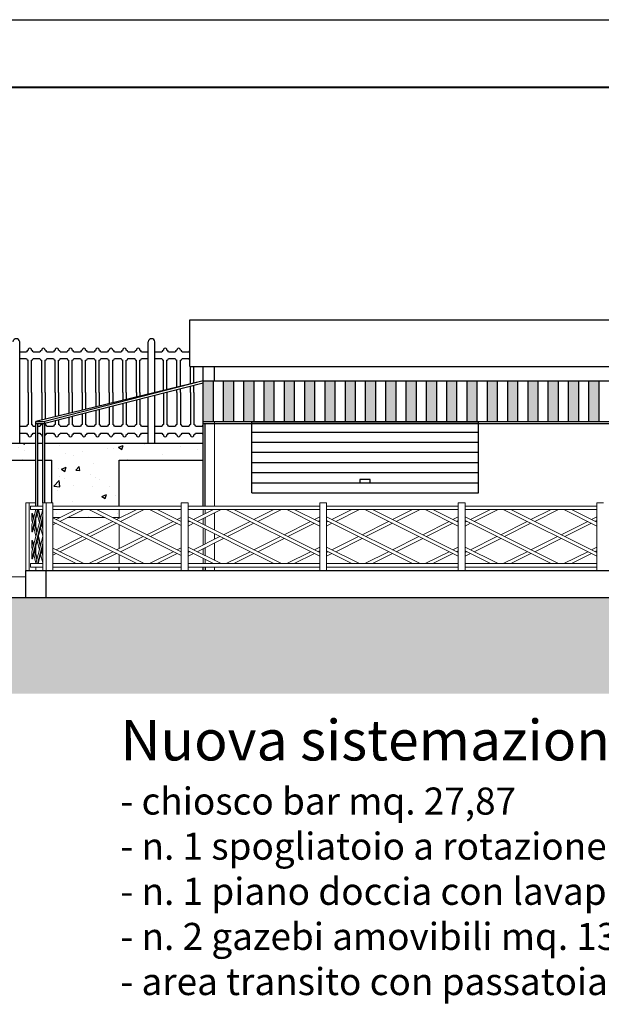
# Model space of a CAD drawing. Units: millimetres. Extents: x 92176 to 92509, y 98063 to 98235.
# Drawn here: x 92234 to 92243, y 98127 to 98142 of the extents above; entities that cross this region are included whole.
import ezdxf

# ---------------------------------------------------------------- set-up
doc = ezdxf.new("R2010")
doc.units = ezdxf.units.MM
for name, color, linetype in [('04-PROGETTO FILIPPONE', 5, 'Continuous'), ('cartiglio', 9, 'Continuous'), ('retini', 7, 'Continuous')]:
    doc.layers.add(name, color=color, linetype=linetype)
pattern_1 = [(50, (92364.5445, 98065.4251), (0.7172602, -0.0627521), [0.075, -0.825]), (355, (92364.5445, 98065.4251), (-0.1387513, 0.752192), [0.06, -0.66]), (100.4514, (92364.6043, 98065.41985), (0.5785094, 0.6894395), [0.0637402, -0.701142]), (46.1842, (92364.5445, 98065.6251), (1.067241, -0.165519), [0.1125, -1.2375]), (96.6356, (92364.6335, 98065.6113), (0.934663, 0.974118), [0.09561, -1.051713]), (351.1842, (92364.5445, 98065.6251), (0.934662, 0.974119), [0.09, -0.99]), (21, (92364.6445, 98065.5751), (0.596907, -0.402619), [0.075, -0.825]), (326, (92364.6445, 98065.5751), (0.2433153, 0.72515), [0.06, -0.66]), (71.4514, (92364.69426, 98065.5415), (0.8402226, 0.3225305), [0.0637402, -0.701142]), (37.5, (92364.54452, 98065.42508), (0.01215986, 0.33289385), [0, -0.652, 0, -0.67, 0, -0.6625]), (7.5, (92364.54452, 98065.42508), (0.2630695, 0.3944117), [0, -0.382, 0, -0.637, 0, -0.2525]), (327.5, (92364.32152, 98065.42508), (0.53382244, -0.02255487), [0, -0.25, 0, -0.78, 0, -1.035]), (317.5, (92364.2215, 98065.42508), (0.5831862, 0.100105), [0, -0.325, 0, -0.518, 0, -0.735])]

msp = doc.modelspace()

# ---------------------------------------------------------------- hatches: boundary and pattern name
at = {"layer": '04-PROGETTO FILIPPONE', "linetype": 'Continuous'}
h = msp.add_hatch(dxfattribs=at)
h.set_pattern_fill('AR-CONC', color=8, scale=0.1, angle=-40.731418, style=0)
h.set_pattern_definition(pattern_1)
h.paths.add_polyline_path([(92233.58022, 98135.35337), (92234.87984, 98135.35337), (92234.87984, 98134.72337), (92234.89778, 98134.72337), (92234.89778, 98134.67337), (92235.87955, 98134.67337), (92235.87955, 98135.35337), (92237.12064, 98135.35337), (92237.12064, 98135.60337), (92228.41311, 98135.60337), (92228.41311, 98135.35337), (92231.30344, 98135.35337), (92232.58051, 98135.35337), (92232.58051, 98134.50337), (92233.58022, 98134.50337)])
at = {"layer": '04-PROGETTO FILIPPONE', "linetype": 'Continuous', "lineweight": 5}
h = msp.add_hatch(dxfattribs=at)
h.set_pattern_fill('AR-CONC', scale=0.1, angle=-40.731418, style=0)
h.set_pattern_definition(pattern_1)
h.paths.add_polyline_path([(92235.24188, 98134.62337), (92234.89778, 98134.62337), (92234.89778, 98134.50337), (92235.00188, 98134.50337)])
h.paths.add_polyline_path([(92235.43073, 98134.62337), (92235.35368, 98134.62337), (92235.11368, 98134.50337), (92235.67073, 98134.50337)])
h.paths.add_polyline_path([(92235.87955, 98134.62337), (92235.54253, 98134.62337), (92235.78253, 98134.50337), (92235.87955, 98134.50337)])
at = {"layer": '04-PROGETTO FILIPPONE', "linetype": 'Continuous'}
h = msp.add_hatch(dxfattribs=at)
h.set_pattern_fill('AR-SAND', color=44, scale=0.25, angle=-40.731418, style=0)
h.set_pattern_definition([(307.5, (92254.7164, 98111.96903), (0.481706, 0.0157483), [0, -0.38, 0, -0.425, 0, -0.40625]), (277.5, (92254.7164, 98111.969), (0.705537, -0.442444), [0, -0.205, 0, -0.3425, 0, -0.13125]), (237.5, (92254.7164, 98112.27653), (0.001415, -0.7785355), [0, -0.125, 0, -0.45, 0, -0.5875]), (227.5, (92254.7164, 98112.2765), (0.219419, -0.751532), [0, -0.0625, 0, -0.295, 0, -0.3375])])
h.paths.add_polyline_path([(92284.42048, 98131.90337), (92284.42048, 98133.69337), (92282.84555, 98133.69337), (92277.03622, 98133.80337), (92269.71263, 98133.60337), (92247.08295, 98133.60337), (92247.08295, 98133.32337), (92227.46311, 98133.32337), (92227.46311, 98131.90337)])
at = {"layer": 'retini', "linetype": 'Continuous'}
for points in [[(92237.27064, 98136.52337), (92237.12065, 98136.52337), (92237.12064, 98135.92337), (92237.27064, 98135.92337)], [(92237.57064, 98136.52337), (92237.42065, 98136.52337), (92237.42064, 98135.92337), (92237.57064, 98135.92337)], [(92237.87064, 98136.52337), (92237.72065, 98136.52337), (92237.72064, 98135.92337), (92237.87064, 98135.92337)], [(92238.17064, 98136.52337), (92238.02065, 98136.52337), (92238.02064, 98135.92337), (92238.17064, 98135.92337)], [(92238.47064, 98136.52337), (92238.32065, 98136.52337), (92238.32064, 98135.92337), (92238.47064, 98135.92337)], [(92238.77064, 98136.52337), (92238.62065, 98136.52337), (92238.62064, 98135.92337), (92238.77064, 98135.92337)], [(92239.07064, 98136.52337), (92238.92065, 98136.52337), (92238.92064, 98135.92337), (92239.07064, 98135.92337)], [(92239.37064, 98136.52337), (92239.22065, 98136.52337), (92239.22064, 98135.92337), (92239.37064, 98135.92337)], [(92239.67064, 98136.52337), (92239.52065, 98136.52337), (92239.52064, 98135.92337), (92239.67064, 98135.92337)], [(92239.97064, 98136.52337), (92239.82065, 98136.52337), (92239.82064, 98135.92337), (92239.97064, 98135.92337)], [(92240.27064, 98136.52337), (92240.12065, 98136.52337), (92240.12064, 98135.92337), (92240.27064, 98135.92337)], [(92240.57064, 98136.52337), (92240.42065, 98136.52337), (92240.42064, 98135.92337), (92240.57064, 98135.92337)], [(92240.87064, 98136.52337), (92240.72065, 98136.52337), (92240.72064, 98135.92337), (92240.87064, 98135.92337)], [(92241.17064, 98136.52337), (92241.02065, 98136.52337), (92241.02064, 98135.92337), (92241.17064, 98135.92337)], [(92241.47064, 98136.52337), (92241.32065, 98136.52337), (92241.32064, 98135.92337), (92241.47064, 98135.92337)], [(92241.77064, 98136.52337), (92241.62065, 98136.52337), (92241.62064, 98135.92337), (92241.77064, 98135.92337)], [(92242.07064, 98136.52337), (92241.92065, 98136.52337), (92241.92064, 98135.92337), (92242.07064, 98135.92337)], [(92242.37064, 98136.52337), (92242.22065, 98136.52337), (92242.22064, 98135.92337), (92242.37064, 98135.92337)], [(92242.67064, 98136.52337), (92242.52065, 98136.52337), (92242.52064, 98135.92337), (92242.67064, 98135.92337)], [(92242.97064, 98136.52337), (92242.82065, 98136.52337), (92242.82064, 98135.92337), (92242.97064, 98135.92337)]]:
    msp.add_hatch(color=255, dxfattribs=at).paths.add_polyline_path(points)

# ---------------------------------------------------------------- linework, layer by layer
for q in [(92290.38119, 98141.86212), (92289.80931, 98141.86212)]:
    msp.add_line((92175.83968, 98141.86212), q)
at = {"lineweight": 0, "ltscale": 0.001}
msp.add_line((92175.83968, 98141.86212), (92289.80931, 98141.86212), dxfattribs=at)
at = {"lineweight": 40}
msp.add_line((92289.38119, 98140.86212), (92218.8273, 98140.86212), dxfattribs=at)
at = {"layer": '04-PROGETTO FILIPPONE', "color": 8, "linetype": 'Continuous'}
for p, q in [((92236.40701, 98136.95337, -0.385), (92236.50701, 98136.95337, -0.385)), ((92236.40701, 98136.85337, -0.385), (92236.50701, 98136.85337, -0.385)), ((92237.87064, 98135.92337, -0.194), (92237.87064, 98136.52337, -0.194)), ((92238.02064, 98135.92337, -0.194), (92238.02064, 98136.52337, -0.194)), ((92238.17064, 98135.92337, -0.194), (92238.17064, 98136.52337, -0.194)), ((92238.32064, 98135.92337, -0.194), (92238.32064, 98136.52337, -0.194)), ((92238.47064, 98135.92337, -0.194), (92238.47064, 98136.52337, -0.194)), ((92238.62064, 98135.92337, -0.194), (92238.62064, 98136.52337, -0.194)), ((92237.83643, 98135.91837, -0.385), (92241.18806, 98135.91837, -0.385))]:
    msp.add_line(p, q, dxfattribs=at)
at = {"layer": '04-PROGETTO FILIPPONE', "color": 7, "linetype": 'Continuous'}
for p, q in [((92236.92064, 98136.73837, -0.385), (92244.44268, 98136.73837, -0.385)), ((92237.12064, 98136.52337, -0.203), (92234.64726, 98135.92337, -0.385)), ((92237.12064, 98136.52337, -0.203), (92234.77778, 98135.92337, -0.203)), ((92237.12064, 98136.52337, -0.203), (92244.24268, 98136.52337, -0.194)), ((92237.12064, 98136.49238, -0.203), (92234.77778, 98135.89337, -0.22718)), ((92234.64726, 98134.67337, -0.385), (92234.64726, 98135.92337, -0.385)), ((92234.64726, 98135.92337, -0.385), (92234.77778, 98135.92337, -0.22718)), ((92234.77778, 98134.72337, -0.203), (92234.77778, 98135.92337, -0.203)), ((92237.12064, 98135.92337, -0.20079), (92244.24268, 98135.92337, -0.194)), ((92237.83643, 98134.86837, -0.194), (92237.83643, 98135.92337, -0.194)), ((92234.64726, 98135.89337, -0.385), (92234.77778, 98135.89337, -0.22718)), ((92234.67726, 98134.67337, -0.385), (92234.67726, 98135.89337, -0.385)), ((92234.74778, 98134.72337, -0.203), (92234.74778, 98135.89337, -0.26346)), ((92237.12064, 98135.89337, -0.20079), (92244.24268, 98135.89337, -0.194)), ((92237.15064, 98133.77337, -0.20253), (92237.15064, 98133.72337, -0.203))]:
    msp.add_line(p, q, dxfattribs=at)
at = {"layer": '04-PROGETTO FILIPPONE', "color": 7, "linetype": 'Continuous', "lineweight": 5}
for p, q in [((92237.15064, 98134.62337, -0.19447), (92237.15064, 98134.56292, -0.19505)), ((92237.15064, 98134.50702, -0.19558), (92237.15064, 98134.38693, -0.19671)), ((92237.15064, 98134.33103, -0.19724), (92237.15064, 98134.11571, -0.19928)), ((92237.15064, 98134.05981, -0.19981), (92237.15064, 98133.93971, -0.20095)), ((92237.15064, 98133.88381, -0.20148), (92237.15064, 98133.82337, -0.20205))]:
    msp.add_line(p, q, dxfattribs=at)
at = {"layer": '04-PROGETTO FILIPPONE', "color": 7, "linetype": 'Continuous'}
for points, elevation in [([(92236.92064, 98137.42837), (92244.44268, 98137.42837)], -0.385), ([(92236.92064, 98136.73837), (92236.92064, 98137.42837)], -0.194), ([(92237.12064, 98134.67337), (92237.12064, 98136.73837)], -0.194), ([(92237.28643, 98136.52337), (92237.28643, 98136.73837)], -0.194), ([(92241.18806, 98134.86837), (92241.18806, 98135.92337)], -0.194), ([(92237.15064, 98134.67337), (92237.15064, 98135.89337)], -0.194), ([(92237.83643, 98134.86837), (92241.18806, 98134.86837)], -0.385), ([(92237.12064, 98133.72337), (92237.12064, 98133.77337)], -0.194), ([(92234.49726, 98133.72337), (92247.08295, 98133.72337)], -0.385), ([(92234.49726, 98133.32337), (92234.49726, 98133.72337)], -0.173), ([(92234.79778, 98133.32337), (92234.79778, 98133.72337)], -0.203), ([(92234.79778, 98133.72337), (92247.08295, 98133.72337)], -0.203)]:
    msp.add_lwpolyline(points, dxfattribs=dict(at, elevation=elevation))
at = {"layer": '04-PROGETTO FILIPPONE', "color": 8, "linetype": 'Continuous'}
for points, elevation in [([(92234.40701, 98135.60337), (92234.40701, 98137.10337)], -0.385), ([(92236.30701, 98136.32599), (92236.30701, 98137.10337)], -0.385), ([(92236.40701, 98136.35025), (92236.40701, 98137.10337)], -0.385), ([(92234.40701, 98136.95337), (92234.50701, 98136.95337)], -0.385), ([(92234.60701, 98136.95337), (92234.70701, 98136.95337)], -0.385), ([(92234.80701, 98136.95337), (92234.90701, 98136.95337)], -0.385), ([(92235.00701, 98136.95337), (92235.10701, 98136.95337)], -0.385), ([(92235.20701, 98136.95337), (92235.30701, 98136.95337)], -0.385), ([(92235.40701, 98136.95337), (92235.50701, 98136.95337)], -0.385), ([(92235.60701, 98136.95337), (92235.70701, 98136.95337)], -0.385), ([(92235.80701, 98136.95337), (92235.90701, 98136.95337)], -0.385), ([(92236.00701, 98136.95337), (92236.10701, 98136.95337)], -0.385), ([(92236.20701, 98136.95337), (92236.30701, 98136.95337)], -0.385), ([(92236.60701, 98136.95337), (92236.70701, 98136.95337)], -0.385), ([(92236.80701, 98136.95337), (92236.90701, 98136.95337)], -0.385), ([(92234.40701, 98136.85337), (92234.50701, 98136.85337)], -0.385), ([(92234.53201, 98136.35354), (92234.53201, 98136.82837)], -0.385), ([(92234.58201, 98136.35361), (92234.58201, 98136.82837)], -0.385), ([(92234.60701, 98136.85337), (92234.70701, 98136.85337)], -0.385), ([(92234.73201, 98136.35354), (92234.73201, 98136.82837)], -0.385), ([(92234.78201, 98136.35361), (92234.78201, 98136.82837)], -0.385), ([(92234.80701, 98136.85337), (92234.90701, 98136.85337)], -0.385), ([(92234.93201, 98136.35354), (92234.93201, 98136.82837)], -0.385), ([(92234.98201, 98136.35361), (92234.98201, 98136.82837)], -0.385), ([(92235.00701, 98136.85337), (92235.10701, 98136.85337)], -0.385), ([(92235.13201, 98136.35354), (92235.13201, 98136.82837)], -0.385), ([(92235.18201, 98136.35361), (92235.18201, 98136.82837)], -0.385), ([(92235.20701, 98136.85337), (92235.30701, 98136.85337)], -0.385), ([(92235.33201, 98136.35354), (92235.33201, 98136.82837)], -0.385), ([(92235.38201, 98136.35361), (92235.38201, 98136.82837)], -0.385), ([(92235.40701, 98136.85337), (92235.50701, 98136.85337)], -0.385), ([(92235.53201, 98136.35354), (92235.53201, 98136.82837)], -0.385), ([(92235.58201, 98136.35361), (92235.58201, 98136.82837)], -0.385), ([(92235.60701, 98136.85337), (92235.70701, 98136.85337)], -0.385), ([(92235.73201, 98136.35354), (92235.73201, 98136.82837)], -0.385), ([(92235.78201, 98136.35361), (92235.78201, 98136.82837)], -0.385), ([(92235.80701, 98136.85337), (92235.90701, 98136.85337)], -0.385), ([(92235.93201, 98136.35354), (92235.93201, 98136.82837)], -0.385), ([(92235.98201, 98136.35361), (92235.98201, 98136.82837)], -0.385), ([(92236.00701, 98136.85337), (92236.10701, 98136.85337)], -0.385), ([(92236.13201, 98136.35354), (92236.13201, 98136.82837)], -0.385), ([(92236.18201, 98136.35361), (92236.18201, 98136.82837)], -0.385), ([(92236.20701, 98136.85337), (92236.30701, 98136.85337)], -0.385), ([(92236.53201, 98136.38058), (92236.53201, 98136.82837)], -0.385), ([(92236.58201, 98136.39271), (92236.58201, 98136.82837)], -0.385), ([(92236.60701, 98136.85337), (92236.70701, 98136.85337)], -0.385), ([(92236.73201, 98136.42909), (92236.73201, 98136.82837)], -0.385), ([(92236.78201, 98136.44122), (92236.78201, 98136.82837)], -0.385), ([(92236.80701, 98136.85337), (92236.90701, 98136.85337)], -0.385), ([(92236.93201, 98136.47761), (92236.93201, 98136.73837)], -0.385), ([(92236.98201, 98136.48974), (92236.98201, 98136.73837)], -0.385), ([(92237.27064, 98135.92337), (92237.27064, 98136.52337)], -0.194), ([(92237.42064, 98135.92337), (92237.42064, 98136.52337)], -0.194), ([(92237.57064, 98135.92337), (92237.57064, 98136.52337)], -0.194), ([(92237.72064, 98135.92337), (92237.72064, 98136.52337)], -0.194), ([(92238.77064, 98135.92337), (92238.77064, 98136.52337)], -0.194), ([(92238.92064, 98135.92337), (92238.92064, 98136.52337)], -0.194), ([(92239.07064, 98135.92337), (92239.07064, 98136.52337)], -0.194), ([(92239.22064, 98135.92337), (92239.22064, 98136.52337)], -0.194), ([(92239.37064, 98135.92337), (92239.37064, 98136.52337)], -0.194), ([(92239.52064, 98135.92337), (92239.52064, 98136.52337)], -0.194), ([(92239.67064, 98135.92337), (92239.67064, 98136.52337)], -0.194), ([(92239.82064, 98135.92337), (92239.82064, 98136.52337)], -0.194), ([(92239.97064, 98135.92337), (92239.97064, 98136.52337)], -0.194), ([(92240.12064, 98135.92337), (92240.12064, 98136.52337)], -0.194), ([(92240.27064, 98135.92337), (92240.27064, 98136.52337)], -0.194), ([(92240.42064, 98135.92337), (92240.42064, 98136.52337)], -0.194), ([(92240.57064, 98135.92337), (92240.57064, 98136.52337)], -0.194), ([(92240.72064, 98135.92337), (92240.72064, 98136.52337)], -0.194), ([(92240.87064, 98135.92337), (92240.87064, 98136.52337)], -0.194), ([(92241.02064, 98135.92337), (92241.02064, 98136.52337)], -0.194), ([(92241.17064, 98135.92337), (92241.17064, 98136.52337)], -0.194), ([(92241.32064, 98135.92337), (92241.32064, 98136.52337)], -0.194), ([(92241.47064, 98135.92337), (92241.47064, 98136.52337)], -0.194), ([(92241.62064, 98135.92337), (92241.62064, 98136.52337)], -0.194), ([(92241.77064, 98135.92337), (92241.77064, 98136.52337)], -0.194), ([(92241.92064, 98135.92337), (92241.92064, 98136.52337)], -0.194), ([(92242.07064, 98135.92337), (92242.07064, 98136.52337)], -0.194), ([(92242.22064, 98135.92337), (92242.22064, 98136.52337)], -0.194), ([(92242.37064, 98135.92337), (92242.37064, 98136.52337)], -0.194), ([(92242.52064, 98135.92337), (92242.52064, 98136.52337)], -0.194), ([(92242.67064, 98135.92337), (92242.67064, 98136.52337)], -0.194), ([(92242.82064, 98135.92337), (92242.82064, 98136.52337)], -0.194), ([(92242.97064, 98135.92337), (92242.97064, 98136.52337)], -0.194), ([(92236.73201, 98136.35354), (92236.73201, 98136.39302)], -0.385), ([(92236.78201, 98136.35361), (92236.78201, 98136.4058)], -0.385), ([(92236.93201, 98136.35354), (92236.93201, 98136.44415)], -0.385), ([(92236.98201, 98136.35361), (92236.98201, 98136.45694)], -0.385), ([(92234.53201, 98136.3532), (92234.53201, 98135.87837)], -0.385), ([(92234.58201, 98136.35313), (92234.58201, 98135.87837)], -0.385), ([(92234.73201, 98136.3532), (92234.73201, 98135.94393)], -0.385), ([(92234.78201, 98136.35313), (92234.78201, 98135.95606)], -0.385), ([(92234.93201, 98136.3532), (92234.93201, 98135.99244)], -0.385), ([(92234.98201, 98136.35313), (92234.98201, 98136.00457)], -0.385), ([(92235.13201, 98136.3532), (92235.13201, 98136.04096)], -0.385), ([(92235.18201, 98136.35313), (92235.18201, 98136.05309)], -0.385), ([(92235.33201, 98136.3532), (92235.33201, 98136.08948)], -0.385), ([(92235.38201, 98136.35313), (92235.38201, 98136.10161)], -0.385), ([(92235.53201, 98136.3532), (92235.53201, 98136.13799)], -0.385), ([(92235.58201, 98136.35313), (92235.58201, 98136.15012)], -0.385), ([(92235.73201, 98136.3532), (92235.73201, 98136.18651)], -0.385), ([(92235.78201, 98136.35313), (92235.78201, 98136.19864)], -0.385), ([(92235.93201, 98136.3532), (92235.93201, 98136.23503)], -0.385), ([(92235.98201, 98136.35313), (92235.98201, 98136.24716)], -0.385), ([(92236.13201, 98136.3532), (92236.13201, 98136.28354)], -0.385), ([(92236.13201, 98136.23961), (92236.13201, 98135.87837)], -0.385), ([(92236.18201, 98136.35313), (92236.18201, 98136.29567)], -0.385), ([(92236.18201, 98136.2524), (92236.18201, 98135.87837)], -0.385), ([(92236.30701, 98135.60337), (92236.30701, 98136.28436)], -0.385), ([(92236.40701, 98135.60337), (92236.40701, 98136.30992)], -0.385), ([(92236.53201, 98136.34188), (92236.53201, 98135.87837)], -0.385), ([(92236.58201, 98136.35361), (92236.58201, 98136.35467)], -0.385), ([(92236.58201, 98136.35313), (92236.58201, 98135.87837)], -0.385), ([(92236.73201, 98136.3532), (92236.73201, 98135.87837)], -0.385), ([(92236.78201, 98136.35313), (92236.78201, 98135.87837)], -0.385), ([(92236.93201, 98136.3532), (92236.93201, 98135.87837)], -0.385), ([(92236.98201, 98136.35313), (92236.98201, 98135.87837)], -0.385), ([(92235.53201, 98136.08621), (92235.53201, 98135.87837)], -0.385), ([(92235.58201, 98136.09899), (92235.58201, 98135.87837)], -0.385), ([(92235.73201, 98136.13734), (92235.73201, 98135.87837)], -0.385), ([(92235.78201, 98136.15013), (92235.78201, 98135.87837)], -0.385), ([(92235.93201, 98136.18848), (92235.93201, 98135.87837)], -0.385), ([(92235.98201, 98136.20126), (92235.98201, 98135.87837)], -0.385), ([(92234.93201, 98135.9328), (92234.93201, 98135.87837)], -0.385), ([(92234.98201, 98135.94559), (92234.98201, 98135.87837)], -0.385), ([(92235.13201, 98135.98394), (92235.13201, 98135.87837)], -0.385), ([(92235.18201, 98135.99672), (92235.18201, 98135.87837)], -0.385), ([(92235.33201, 98136.03507), (92235.33201, 98135.87837)], -0.385), ([(92235.38201, 98136.04786), (92235.38201, 98135.87837)], -0.385), ([(92234.40701, 98135.85337), (92234.50701, 98135.85337)], -0.385), ([(92234.60701, 98135.85337), (92234.64726, 98135.85337)], -0.385), ([(92234.67726, 98135.85337), (92234.70701, 98135.85337)], -0.385), ([(92234.73201, 98135.89337), (92234.73201, 98135.87837)], -0.385), ([(92234.78201, 98135.89445), (92234.78201, 98135.87837)], -0.385), ([(92234.80701, 98135.85337), (92234.90701, 98135.85337)], -0.385), ([(92235.00701, 98135.85337), (92235.10701, 98135.85337)], -0.385), ([(92235.20701, 98135.85337), (92235.30701, 98135.85337)], -0.385), ([(92235.40701, 98135.85337), (92235.50701, 98135.85337)], -0.385), ([(92235.60701, 98135.85337), (92235.70701, 98135.85337)], -0.385), ([(92235.80701, 98135.85337), (92235.90701, 98135.85337)], -0.385), ([(92236.00701, 98135.85337), (92236.10701, 98135.85337)], -0.385), ([(92236.20701, 98135.85337), (92236.30701, 98135.85337)], -0.385), ([(92236.40701, 98135.85337), (92236.50701, 98135.85337)], -0.385), ([(92236.60701, 98135.85337), (92236.70701, 98135.85337)], -0.385), ([(92236.80701, 98135.85337), (92236.90701, 98135.85337)], -0.385), ([(92237.00701, 98135.85337), (92237.10701, 98135.85337)], -0.385), ([(92234.40701, 98135.75337), (92234.50701, 98135.75337)], -0.385), ([(92234.60701, 98135.75337), (92234.64726, 98135.75337)], -0.385), ([(92234.67726, 98135.75337), (92234.70701, 98135.75337)], -0.385), ([(92234.80701, 98135.75337), (92234.90701, 98135.75337)], -0.385), ([(92235.00701, 98135.75337), (92235.10701, 98135.75337)], -0.385), ([(92235.20701, 98135.75337), (92235.30701, 98135.75337)], -0.385), ([(92235.40701, 98135.75337), (92235.50701, 98135.75337)], -0.385), ([(92235.60701, 98135.75337), (92235.70701, 98135.75337)], -0.385), ([(92235.80701, 98135.75337), (92235.90701, 98135.75337)], -0.385), ([(92236.00701, 98135.75337), (92236.10701, 98135.75337)], -0.385), ([(92236.20701, 98135.75337), (92236.30701, 98135.75337)], -0.385), ([(92236.40701, 98135.75337), (92236.50701, 98135.75337)], -0.385), ([(92236.60701, 98135.75337), (92236.70701, 98135.75337)], -0.385), ([(92236.80701, 98135.75337), (92236.90701, 98135.75337)], -0.385), ([(92237.00701, 98135.75337), (92237.10701, 98135.75337)], -0.385), ([(92237.83643, 98135.76837), (92241.18806, 98135.76837)], -0.385), ([(92224.30701, 98135.60337), (92234.64726, 98135.60337)], -0.385), ([(92234.67726, 98135.60337), (92234.74778, 98135.60337)], -0.385), ([(92234.77778, 98135.60337), (92237.12064, 98135.60337)], -0.385), ([(92237.83643, 98135.61837), (92241.18806, 98135.61837)], -0.385), ([(92233.58022, 98135.35337), (92234.64726, 98135.35337)], -0.385), ([(92234.67726, 98135.35337), (92234.74778, 98135.35337)], -0.385), ([(92234.77778, 98135.35337), (92234.87984, 98135.35337)], -0.385), ([(92234.87984, 98134.72337), (92234.87984, 98135.35337)], -0.294), ([(92235.87955, 98135.35337), (92237.12064, 98135.35337)], -0.385), ([(92235.87955, 98134.67337), (92235.87955, 98135.35337)], -0.294), ([(92237.83643, 98135.46837), (92241.18806, 98135.46837)], -0.385), ([(92237.83643, 98135.31837), (92241.18806, 98135.31837)], -0.385), ([(92237.83643, 98135.16837), (92241.18806, 98135.16837)], -0.385), ([(92239.58725, 98135.01837), (92239.58725, 98135.06837), (92239.43725, 98135.06837), (92239.43725, 98135.01837), (92239.58725, 98135.01837)], -0.385), ([(92237.83643, 98135.01837), (92241.18806, 98135.01837)], -0.385), ([(92235.87955, 98133.72337), (92235.87955, 98133.77337)], -0.294), ([(92232.54582, 98133.62804), (92234.49726, 98133.63211)], -0.808)]:
    msp.add_lwpolyline(points, dxfattribs=dict(at, elevation=elevation))
at = {"layer": '04-PROGETTO FILIPPONE', "color": 7, "linetype": 'Continuous', "lineweight": 5}
for points, elevation in [([(92237.28643, 98134.67337), (92237.28643, 98135.92337)], -0.194), ([(92234.49726, 98134.72337), (92234.64726, 98134.72337)], -0.385), ([(92234.49726, 98133.72337), (92234.49726, 98134.72337)], -0.173), ([(92234.54726, 98133.72337), (92234.54726, 98134.72337)], -0.173), ([(92234.56726, 98134.67337), (92234.74778, 98134.67337)], -0.385), ([(92234.56726, 98134.62337), (92234.56726, 98134.67337)], -0.173), ([(92234.56726, 98134.62337), (92234.74778, 98134.62337)], -0.385), ([(92234.58726, 98133.99542), (92234.74778, 98134.62337)], -0.385), ([(92234.58726, 98134.39542), (92234.64553, 98134.62337)], -0.385), ([(92234.58726, 98134.29447), (92234.67133, 98134.62337)], -0.385), ([(92234.59758, 98134.29447), (92234.68166, 98134.62337)], -0.385), ([(92234.64726, 98134.67337), (92234.64726, 98134.72337)], -0.385), ([(92234.71114, 98134.48005), (92234.67808, 98134.60939)], -0.385), ([(92234.7163, 98134.50024), (92234.68483, 98134.62337)], -0.385), ([(92234.74778, 98134.72337), (92234.89778, 98134.72337)], -0.385), ([(92234.74778, 98133.72337), (92234.74778, 98134.72337)], -0.203), ([(92234.79778, 98133.72337), (92234.79778, 98134.72337)], -0.203), ([(92234.89778, 98133.72337), (92234.89778, 98134.72337)], -0.203), ([(92234.89778, 98134.67337), (92236.79531, 98134.67337)], -0.385), ([(92234.89778, 98134.62337), (92236.79531, 98134.62337)], -0.385), ([(92234.94499, 98134.47493), (92235.24188, 98134.62337)], -0.385), ([(92235.00089, 98134.44698), (92235.35368, 98134.62337)], -0.385), ([(92235.43073, 98134.62337), (92236.79531, 98133.94108)], -0.385), ([(92235.54253, 98134.62337), (92236.79531, 98133.99698)], -0.385), ([(92235.83942, 98134.47493), (92236.1363, 98134.62337)], -0.385), ([(92235.87955, 98134.49499), (92235.87955, 98134.62337)], -0.294), ([(92235.89532, 98134.44698), (92236.24811, 98134.62337)], -0.385), ([(92236.32516, 98134.62337), (92236.79531, 98134.38829)], -0.385), ([(92236.43696, 98134.62337), (92236.79531, 98134.4442)], -0.385), ([(92236.79531, 98134.72337), (92236.89531, 98134.72337)], -0.385), ([(92236.79531, 98133.72337), (92236.79531, 98134.72337)], -0.203), ([(92236.89531, 98133.72337), (92236.89531, 98134.72337)], -0.203), ([(92236.89531, 98134.67337), (92238.84284, 98134.67337)], -0.385), ([(92236.89531, 98134.62337), (92238.84284, 98134.62337)], -0.385), ([(92236.97464, 98134.47493), (92237.27153, 98134.62337)], -0.385), ([(92237.03055, 98134.44698), (92237.38333, 98134.62337)], -0.385), ([(92237.12064, 98134.54792), (92237.12064, 98134.62337)], -0.194), ([(92237.46038, 98134.62337), (92238.84284, 98133.93214)], -0.385), ([(92237.57219, 98134.62337), (92238.84284, 98133.98804)], -0.385), ([(92237.86907, 98134.47493), (92238.16596, 98134.62337)], -0.385), ([(92237.92497, 98134.44698), (92238.27776, 98134.62337)], -0.385), ([(92238.35481, 98134.62337), (92238.84284, 98134.37936)], -0.385), ([(92238.46661, 98134.62337), (92238.84284, 98134.43526)], -0.385), ([(92238.84284, 98134.72337), (92238.94284, 98134.72337)], -0.385), ([(92238.84284, 98133.72337), (92238.84284, 98134.72337)], -0.203), ([(92238.94284, 98133.72337), (92238.94284, 98134.72337)], -0.203), ([(92238.94284, 98134.67337), (92240.89037, 98134.67337)], -0.385), ([(92238.94284, 98134.62337), (92240.89037, 98134.62337)], -0.385), ([(92239.02217, 98134.47493), (92239.31906, 98134.62337)], -0.385), ([(92239.07808, 98134.44698), (92239.43086, 98134.62337)], -0.385), ([(92239.50791, 98134.62337), (92240.89037, 98133.93214)], -0.385), ([(92239.61972, 98134.62337), (92240.89037, 98133.98804)], -0.385), ([(92239.9166, 98134.47493), (92240.21349, 98134.62337)], -0.385), ([(92239.9725, 98134.44698), (92240.32529, 98134.62337)], -0.385), ([(92240.40234, 98134.62337), (92240.89037, 98134.37936)], -0.385), ([(92240.51414, 98134.62337), (92240.89037, 98134.43526)], -0.385), ([(92240.89037, 98134.72337), (92240.99037, 98134.72337)], -0.385), ([(92240.89037, 98133.72337), (92240.89037, 98134.72337)], -0.203), ([(92240.99037, 98133.72337), (92240.99037, 98134.72337)], -0.203), ([(92240.99037, 98134.67337), (92242.93789, 98134.67337)], -0.385), ([(92240.99037, 98134.62337), (92242.93789, 98134.62337)], -0.385), ([(92241.0697, 98134.47493), (92241.36659, 98134.62337)], -0.203), ([(92241.1256, 98134.44698), (92241.47839, 98134.62337)], -0.203), ([(92241.55544, 98134.62337), (92242.93789, 98133.93214)], -0.203), ([(92241.66725, 98134.62337), (92242.93789, 98133.98804)], -0.203), ([(92241.96413, 98134.47493), (92242.26101, 98134.62337)], -0.203), ([(92242.02003, 98134.44698), (92242.37282, 98134.62337)], -0.203), ([(92242.44987, 98134.62337), (92242.93789, 98134.37936)], -0.203), ([(92242.56167, 98134.62337), (92242.93789, 98134.43526)], -0.203), ([(92242.93789, 98134.72337), (92243.03789, 98134.72337)], -0.385), ([(92242.93789, 98133.72337), (92242.93789, 98134.72337)], -0.203), ([(92234.58726, 98134.56469), (92234.58726, 98134.46374)], -0.385), ([(92234.6089, 98134.48005), (92234.58726, 98134.56469)], -0.385), ([(92234.58726, 98134.56469), (92234.59758, 98134.56469)], -0.385), ([(92234.58726, 98133.89447), (92234.74778, 98134.52242)], -0.385), ([(92234.59599, 98134.42958), (92234.58726, 98134.46374)], -0.385), ([(92234.61406, 98134.50024), (92234.59758, 98134.56469)], -0.385), ([(92234.59758, 98133.89447), (92234.74778, 98134.48204)], -0.385), ([(92234.64726, 98134.37034), (92234.64726, 98134.48882)], -0.385), ([(92234.69824, 98134.42958), (92234.66518, 98134.55892)], -0.385), ([(92234.89778, 98134.50337), (92235.00188, 98134.50337)], -0.385), ([(92234.89778, 98134.49853), (92236.24811, 98133.82337)], -0.385), ([(92235.11368, 98134.50337), (92235.67073, 98134.50337)], -0.385), ([(92235.78253, 98134.50337), (92235.87955, 98134.50337)], -0.385), ([(92236.73385, 98134.47493), (92236.79531, 98134.50566)], -0.385), ([(92236.89531, 98134.5146), (92238.27776, 98133.82337)], -0.385), ([(92237.12064, 98134.40193), (92237.12064, 98134.49202)], -0.194), ([(92237.28643, 98134.31904), (92237.28643, 98134.57492)], -0.194), ([(92238.7635, 98134.47493), (92238.84284, 98134.5146)], -0.385), ([(92238.94284, 98134.5146), (92240.32529, 98133.82337)], -0.385), ([(92240.81103, 98134.47493), (92240.89037, 98134.5146)], -0.385), ([(92240.99037, 98134.5146), (92242.37282, 98133.82337)], -0.203), ([(92242.85856, 98134.47493), (92242.93789, 98134.5146)], -0.203), ([(92234.58726, 98134.39542), (92234.58726, 98134.29447)], -0.385), ([(92234.64712, 98134.22958), (92234.61406, 98134.35892)], -0.385), ([(92234.66002, 98134.28005), (92234.62696, 98134.40939)], -0.385), ([(92234.66518, 98134.30024), (92234.63212, 98134.42958)], -0.385), ([(92234.74778, 98134.23579), (92234.7163, 98134.35892)], -0.385), ([(92234.74778, 98134.33674), (92234.72921, 98134.40939)], -0.385), ([(92234.74778, 98134.37712), (92234.73437, 98134.42958)], -0.385), ([(92234.89778, 98134.44263), (92236.1363, 98133.82337)], -0.385), ([(92234.89778, 98134.39542), (92234.94499, 98134.41902)], -0.385), ([(92235.39221, 98134.25132), (92235.78352, 98134.44698)], -0.385), ([(92235.44811, 98134.22337), (92235.83942, 98134.41902)], -0.385), ([(92235.87955, 98134.04778), (92235.87955, 98134.39896)], -0.294), ([(92236.28663, 98134.25132), (92236.67794, 98134.44698)], -0.385), ([(92236.34253, 98134.22337), (92236.73385, 98134.41902)], -0.385), ([(92236.78975, 98134.44698), (92236.79531, 98134.44976)], -0.385), ([(92236.89531, 98134.45869), (92238.16596, 98133.82337)], -0.385), ([(92236.89531, 98134.43526), (92236.91874, 98134.44698)], -0.385), ([(92236.89531, 98134.37936), (92236.97464, 98134.41902)], -0.385), ([(92237.12064, 98134.10071), (92237.12064, 98134.34603)], -0.194), ([(92237.42186, 98134.25132), (92237.81317, 98134.44698)], -0.385), ([(92237.47776, 98134.22337), (92237.86907, 98134.41902)], -0.385), ([(92238.31629, 98134.25132), (92238.7076, 98134.44698)], -0.385), ([(92238.37219, 98134.22337), (92238.7635, 98134.41902)], -0.385), ([(92238.8194, 98134.44698), (92238.84284, 98134.45869)], -0.385), ([(92238.94284, 98134.45869), (92240.21349, 98133.82337)], -0.385), ([(92238.94284, 98134.43526), (92238.96627, 98134.44698)], -0.385), ([(92238.94284, 98134.37936), (92239.02217, 98134.41902)], -0.385), ([(92239.46939, 98134.25132), (92239.8607, 98134.44698)], -0.385), ([(92239.52529, 98134.22337), (92239.9166, 98134.41902)], -0.385), ([(92240.36381, 98134.25132), (92240.75513, 98134.44698)], -0.385), ([(92240.41972, 98134.22337), (92240.81103, 98134.41902)], -0.385), ([(92240.86693, 98134.44698), (92240.89037, 98134.45869)], -0.385), ([(92240.99037, 98134.45869), (92242.26101, 98133.82337)], -0.203), ([(92240.99037, 98134.43526), (92241.0138, 98134.44698)], -0.203), ([(92240.99037, 98134.37936), (92241.0697, 98134.41902)], -0.203), ([(92241.51692, 98134.25132), (92241.90823, 98134.44698)], -0.203), ([(92241.57282, 98134.22337), (92241.96413, 98134.41902)], -0.203), ([(92242.41134, 98134.25132), (92242.80266, 98134.44698)], -0.203), ([(92242.46725, 98134.22337), (92242.85856, 98134.41902)], -0.203), ([(92242.91446, 98134.44698), (92242.93789, 98134.45869)], -0.203), ([(92234.58726, 98134.29447), (92234.59758, 98134.29447)], -0.385), ([(92234.64553, 98133.82337), (92234.74778, 98134.22337)], -0.385), ([(92234.71114, 98134.08005), (92234.67808, 98134.20939)], -0.385), ([(92234.7163, 98134.10024), (92234.68324, 98134.22958)], -0.385), ([(92234.94499, 98134.02771), (92235.3363, 98134.22337)], -0.385), ([(92235.00089, 98133.99976), (92235.39221, 98134.19542)], -0.385), ([(92235.83942, 98134.02771), (92236.23073, 98134.22337)], -0.385), ([(92235.89532, 98133.99976), (92236.28663, 98134.19542)], -0.385), ([(92236.97464, 98134.02771), (92237.36596, 98134.22337)], -0.385), ([(92237.03055, 98133.99976), (92237.42186, 98134.19542)], -0.385), ([(92237.28643, 98134.1836), (92237.28643, 98134.26313)], -0.194), ([(92237.86907, 98134.02771), (92238.26038, 98134.22337)], -0.385), ([(92237.92497, 98133.99976), (92238.31629, 98134.19542)], -0.385), ([(92239.02217, 98134.02771), (92239.41349, 98134.22337)], -0.385), ([(92239.07808, 98133.99976), (92239.46939, 98134.19542)], -0.385), ([(92239.9166, 98134.02771), (92240.30791, 98134.22337)], -0.385), ([(92239.9725, 98133.99976), (92240.36381, 98134.19542)], -0.385), ([(92241.0697, 98134.02771), (92241.46101, 98134.22337)], -0.203), ([(92241.1256, 98133.99976), (92241.51692, 98134.19542)], -0.203), ([(92241.96413, 98134.02771), (92242.35544, 98134.22337)], -0.203), ([(92242.02003, 98133.99976), (92242.41134, 98134.19542)], -0.203), ([(92234.58726, 98134.16469), (92234.58726, 98134.06374)], -0.385), ([(92234.6089, 98134.08005), (92234.58726, 98134.16469)], -0.385), ([(92234.58726, 98134.16469), (92234.59758, 98134.16469)], -0.385), ([(92234.59599, 98134.02958), (92234.58726, 98134.06374)], -0.385), ([(92234.61406, 98134.10024), (92234.59758, 98134.16469)], -0.385), ([(92234.66518, 98133.90024), (92234.63212, 98134.02958)], -0.385), ([(92234.64726, 98133.97034), (92234.64726, 98134.08882)], -0.385), ([(92234.69824, 98134.02958), (92234.66518, 98134.15892)], -0.385), ([(92234.67133, 98133.82337), (92234.74778, 98134.12242)], -0.385), ([(92234.68166, 98133.82337), (92234.74778, 98134.08204)], -0.385), ([(92234.74778, 98133.97712), (92234.73437, 98134.02958)], -0.385), ([(92234.89778, 98134.05132), (92235.35368, 98133.82337)], -0.385), ([(92236.73385, 98134.02771), (92236.79531, 98134.05844)], -0.385), ([(92236.89531, 98134.06738), (92237.38333, 98133.82337)], -0.385), ([(92237.12064, 98133.95471), (92237.12064, 98134.04481)], -0.194), ([(92237.28643, 98133.87182), (92237.28643, 98134.1277)], -0.194), ([(92238.7635, 98134.02771), (92238.84284, 98134.06738)], -0.385), ([(92238.94284, 98134.06738), (92239.43086, 98133.82337)], -0.385), ([(92240.81103, 98134.02771), (92240.89037, 98134.06738)], -0.385), ([(92240.99037, 98134.06738), (92241.47839, 98133.82337)], -0.203), ([(92242.85856, 98134.02771), (92242.93789, 98134.06738)], -0.203), ([(92234.58726, 98133.99542), (92234.58726, 98133.89447)], -0.385), ([(92234.58726, 98133.89447), (92234.59758, 98133.89447)], -0.385), ([(92234.64712, 98133.82958), (92234.61406, 98133.95892)], -0.385), ([(92234.66002, 98133.88005), (92234.62696, 98134.00939)], -0.385), ([(92234.74778, 98133.83579), (92234.7163, 98133.95892)], -0.385), ([(92234.74778, 98133.93674), (92234.72921, 98134.00939)], -0.385), ([(92234.89778, 98133.99542), (92235.24188, 98133.82337)], -0.385), ([(92234.89778, 98133.9482), (92234.94499, 98133.97181)], -0.385), ([(92235.43073, 98133.82337), (92235.78352, 98133.99976)], -0.385), ([(92235.54253, 98133.82337), (92235.83942, 98133.97181)], -0.385), ([(92235.87955, 98133.82337), (92235.87955, 98133.95175)], -0.294), ([(92236.32516, 98133.82337), (92236.67794, 98133.99976)], -0.385), ([(92236.43696, 98133.82337), (92236.73385, 98133.97181)], -0.385), ([(92236.78975, 98133.99976), (92236.79531, 98134.00254)], -0.385), ([(92236.89531, 98134.01148), (92237.27153, 98133.82337)], -0.385), ([(92236.89531, 98133.98804), (92236.91874, 98133.99976)], -0.385), ([(92236.89531, 98133.93214), (92236.97464, 98133.97181)], -0.385), ([(92237.12064, 98133.82337), (92237.12064, 98133.89881)], -0.194), ([(92237.46038, 98133.82337), (92237.81317, 98133.99976)], -0.385), ([(92237.57219, 98133.82337), (92237.86907, 98133.97181)], -0.385), ([(92238.35481, 98133.82337), (92238.7076, 98133.99976)], -0.385), ([(92238.46661, 98133.82337), (92238.7635, 98133.97181)], -0.385), ([(92238.8194, 98133.99976), (92238.84284, 98134.01148)], -0.385), ([(92238.94284, 98134.01148), (92239.31906, 98133.82337)], -0.385), ([(92238.94284, 98133.98804), (92238.96627, 98133.99976)], -0.385), ([(92238.94284, 98133.93214), (92239.02217, 98133.97181)], -0.385), ([(92239.50791, 98133.82337), (92239.8607, 98133.99976)], -0.385), ([(92239.61972, 98133.82337), (92239.9166, 98133.97181)], -0.385), ([(92240.40234, 98133.82337), (92240.75513, 98133.99976)], -0.385), ([(92240.51414, 98133.82337), (92240.81103, 98133.97181)], -0.385), ([(92240.86693, 98133.99976), (92240.89037, 98134.01148)], -0.385), ([(92240.99037, 98134.01148), (92241.36659, 98133.82337)], -0.203), ([(92240.99037, 98133.98804), (92241.0138, 98133.99976)], -0.203), ([(92240.99037, 98133.93214), (92241.0697, 98133.97181)], -0.203), ([(92241.55544, 98133.82337), (92241.90823, 98133.99976)], -0.203), ([(92241.66725, 98133.82337), (92241.96413, 98133.97181)], -0.203), ([(92242.44987, 98133.82337), (92242.80266, 98133.99976)], -0.203), ([(92242.56167, 98133.82337), (92242.85856, 98133.97181)], -0.203), ([(92242.91446, 98133.99976), (92242.93789, 98134.01148)], -0.203), ([(92234.56726, 98133.77337), (92234.56726, 98133.82337)], -0.173), ([(92234.56726, 98133.82337), (92234.74778, 98133.82337)], -0.385), ([(92234.56726, 98133.77337), (92234.74778, 98133.77337)], -0.385), ([(92234.64726, 98133.72337), (92234.64726, 98133.77337)], -0.385), ([(92234.67451, 98133.82337), (92234.67292, 98133.82958)], -0.385), ([(92234.89778, 98133.82337), (92236.79531, 98133.82337)], -0.385), ([(92234.89778, 98133.77337), (92236.79531, 98133.77337)], -0.385), ([(92236.89531, 98133.82337), (92238.84284, 98133.82337)], -0.385), ([(92236.89531, 98133.77337), (92238.84284, 98133.77337)], -0.385), ([(92237.28643, 98133.72337), (92237.28643, 98133.77337)], -0.194), ([(92238.94284, 98133.82337), (92240.89037, 98133.82337)], -0.385), ([(92238.94284, 98133.77337), (92240.89037, 98133.77337)], -0.385), ([(92240.99037, 98133.82337), (92242.93789, 98133.82337)], -0.385), ([(92240.99037, 98133.77337), (92242.93789, 98133.77337)], -0.385)]:
    msp.add_lwpolyline(points, dxfattribs=dict(at, elevation=elevation))
at = {"layer": '04-PROGETTO FILIPPONE', "color": 44, "linetype": 'Continuous', "elevation": -0.385}
msp.add_lwpolyline([(92222.4332, 98133.32337), (92247.08295, 98133.32337)], dxfattribs=at)
at = {"layer": '04-PROGETTO FILIPPONE', "color": 8, "linetype": 'Continuous'}
for centre, radius, start, end in [((92234.35701, 98137.09677, -0.385), 0.05043, 7.523198, 172.476802), ((92236.35701, 98137.09677, -0.385), 0.05043, 7.523198, 172.476802), ((92234.53725, 98136.94813, -0.385), 0.03069, 99.835336, 170.164664), ((92234.55701, 98136.9833, -0.385), 0.02548, 348.845846, 191.154154), ((92234.57676, 98136.94813, -0.385), 0.03069, 9.835336, 80.164664), ((92234.73725, 98136.94813, -0.385), 0.03069, 99.835336, 170.164664), ((92234.75701, 98136.9833, -0.385), 0.02548, 348.845846, 191.154154), ((92234.77676, 98136.94813, -0.385), 0.03069, 9.835336, 80.164664), ((92234.93725, 98136.94813, -0.385), 0.03069, 99.835336, 170.164664), ((92234.95701, 98136.9833, -0.385), 0.02548, 348.845846, 191.154154), ((92234.97676, 98136.94813, -0.385), 0.03069, 9.835336, 80.164664), ((92235.13725, 98136.94813, -0.385), 0.03069, 99.835336, 170.164664), ((92235.15701, 98136.9833, -0.385), 0.02548, 348.845846, 191.154154), ((92235.17676, 98136.94813, -0.385), 0.03069, 9.835336, 80.164664), ((92235.33725, 98136.94813, -0.385), 0.03069, 99.835336, 170.164664), ((92235.35701, 98136.9833, -0.385), 0.02548, 348.845846, 191.154154), ((92235.37676, 98136.94813, -0.385), 0.03069, 9.835336, 80.164664), ((92235.53725, 98136.94813, -0.385), 0.03069, 99.835336, 170.164664), ((92235.55701, 98136.9833, -0.385), 0.02548, 348.845846, 191.154154), ((92235.57676, 98136.94813, -0.385), 0.03069, 9.835336, 80.164664), ((92235.73725, 98136.94813, -0.385), 0.03069, 99.835336, 170.164664), ((92235.75701, 98136.9833, -0.385), 0.02548, 348.845846, 191.154154), ((92235.77676, 98136.94813, -0.385), 0.03069, 9.835336, 80.164664), ((92235.93725, 98136.94813, -0.385), 0.03069, 99.835336, 170.164664), ((92235.95701, 98136.9833, -0.385), 0.02548, 348.845846, 191.154154), ((92235.97676, 98136.94813, -0.385), 0.03069, 9.835336, 80.164664), ((92236.13725, 98136.94813, -0.385), 0.03069, 99.835336, 170.164664), ((92236.15701, 98136.9833, -0.385), 0.02548, 348.845846, 191.154154), ((92236.17676, 98136.94813, -0.385), 0.03069, 9.835336, 80.164664), ((92236.53725, 98136.94813, -0.385), 0.03069, 99.835336, 170.164664), ((92236.55701, 98136.9833, -0.385), 0.02548, 348.845846, 191.154154), ((92236.57676, 98136.94813, -0.385), 0.03069, 9.835336, 80.164664), ((92236.73725, 98136.94813, -0.385), 0.03069, 99.835336, 170.164664), ((92236.75701, 98136.9833, -0.385), 0.02548, 348.845846, 191.154154), ((92236.77676, 98136.94813, -0.385), 0.03069, 9.835336, 80.164664), ((92236.93725, 98136.94813, -0.385), 0.03069, 122.759001, 170.164664), ((92234.53725, 98136.85861, -0.385), 0.03069, 189.835336, 260.164664), ((92234.57676, 98136.85861, -0.385), 0.03069, 279.835336, 350.164664), ((92234.73725, 98136.85861, -0.385), 0.03069, 189.835336, 260.164664), ((92234.77676, 98136.85861, -0.385), 0.03069, 279.835336, 350.164664), ((92234.93725, 98136.85861, -0.385), 0.03069, 189.835336, 260.164664), ((92234.97676, 98136.85861, -0.385), 0.03069, 279.835336, 350.164664), ((92235.13725, 98136.85861, -0.385), 0.03069, 189.835336, 260.164664), ((92235.17676, 98136.85861, -0.385), 0.03069, 279.835336, 350.164664), ((92235.33725, 98136.85861, -0.385), 0.03069, 189.835336, 260.164664), ((92235.37676, 98136.85861, -0.385), 0.03069, 279.835336, 350.164664), ((92235.53725, 98136.85861, -0.385), 0.03069, 189.835336, 260.164664), ((92235.57676, 98136.85861, -0.385), 0.03069, 279.835336, 350.164664), ((92235.73725, 98136.85861, -0.385), 0.03069, 189.835336, 260.164664), ((92235.77676, 98136.85861, -0.385), 0.03069, 279.835336, 350.164664), ((92235.93725, 98136.85861, -0.385), 0.03069, 189.835336, 260.164664), ((92235.97676, 98136.85861, -0.385), 0.03069, 279.835336, 350.164664), ((92236.13725, 98136.85861, -0.385), 0.03069, 189.835336, 260.164664), ((92236.17676, 98136.85861, -0.385), 0.03069, 279.835336, 350.164664), ((92236.53725, 98136.85861, -0.385), 0.03069, 189.835336, 260.164664), ((92236.57676, 98136.85861, -0.385), 0.03069, 279.835336, 350.164664), ((92236.73725, 98136.85861, -0.385), 0.03069, 189.835336, 260.164664), ((92236.77676, 98136.85861, -0.385), 0.03069, 279.835336, 350.164664), ((92236.93725, 98136.85861, -0.385), 0.03069, 189.835336, 237.240999), ((92234.53725, 98135.84813, -0.385), 0.03069, 99.835336, 170.164664), ((92234.57676, 98135.84813, -0.385), 0.03069, 9.835336, 80.164664), ((92234.73725, 98135.84813, -0.385), 0.03069, 99.835336, 170.164664), ((92234.77676, 98135.84813, -0.385), 0.03069, 9.835336, 80.164664), ((92234.93725, 98135.84813, -0.385), 0.03069, 99.835336, 170.164664), ((92234.97676, 98135.84813, -0.385), 0.03069, 9.835336, 80.164664), ((92235.13725, 98135.84813, -0.385), 0.03069, 99.835336, 170.164664), ((92235.17676, 98135.84813, -0.385), 0.03069, 9.835336, 80.164664), ((92235.33725, 98135.84813, -0.385), 0.03069, 99.835336, 170.164664), ((92235.37676, 98135.84813, -0.385), 0.03069, 9.835336, 80.164664), ((92235.53725, 98135.84813, -0.385), 0.03069, 99.835336, 170.164664), ((92235.57676, 98135.84813, -0.385), 0.03069, 9.835336, 80.164664), ((92235.73725, 98135.84813, -0.385), 0.03069, 99.835336, 170.164664), ((92235.77676, 98135.84813, -0.385), 0.03069, 9.835336, 80.164664), ((92235.93725, 98135.84813, -0.385), 0.03069, 99.835336, 170.164664), ((92235.97676, 98135.84813, -0.385), 0.03069, 9.835336, 80.164664), ((92236.13725, 98135.84813, -0.385), 0.03069, 99.835336, 170.164664), ((92236.17676, 98135.84813, -0.385), 0.03069, 9.835336, 80.164664), ((92236.53725, 98135.84813, -0.385), 0.03069, 99.835336, 170.164664), ((92236.57676, 98135.84813, -0.385), 0.03069, 9.835336, 80.164664), ((92236.73725, 98135.84813, -0.385), 0.03069, 99.835336, 170.164664), ((92236.77676, 98135.84813, -0.385), 0.03069, 9.835336, 80.164664), ((92236.93725, 98135.84813, -0.385), 0.03069, 99.835336, 170.164664), ((92236.97676, 98135.84813, -0.385), 0.03069, 9.835336, 80.164664), ((92237.13725, 98135.84813, -0.385), 0.03069, 122.759001, 170.164664), ((92234.53725, 98135.75861, -0.385), 0.03069, 189.835336, 260.164664), ((92234.55701, 98135.72344, -0.385), 0.02548, 168.845846, 11.154154), ((92234.57676, 98135.75861, -0.385), 0.03069, 279.835336, 350.164664), ((92234.73725, 98135.75861, -0.385), 0.03069, 189.835336, 260.164664), ((92234.75701, 98135.72344, -0.385), 0.02548, 168.845846, 248.765767), ((92234.75701, 98135.72344, -0.385), 0.02548, 324.602273, 11.154154), ((92234.77676, 98135.75861, -0.385), 0.03069, 279.835336, 350.164664), ((92234.93725, 98135.75861, -0.385), 0.03069, 189.835336, 260.164664), ((92234.95701, 98135.72344, -0.385), 0.02548, 168.845846, 11.154154), ((92234.97676, 98135.75861, -0.385), 0.03069, 279.835336, 350.164664), ((92235.13725, 98135.75861, -0.385), 0.03069, 189.835336, 260.164664), ((92235.15701, 98135.72344, -0.385), 0.02548, 168.845846, 11.154154), ((92235.17676, 98135.75861, -0.385), 0.03069, 279.835336, 350.164664), ((92235.33725, 98135.75861, -0.385), 0.03069, 189.835336, 260.164664), ((92235.35701, 98135.72344, -0.385), 0.02548, 168.845846, 11.154154), ((92235.37676, 98135.75861, -0.385), 0.03069, 279.835336, 350.164664), ((92235.53725, 98135.75861, -0.385), 0.03069, 189.835336, 260.164664), ((92235.55701, 98135.72344, -0.385), 0.02548, 168.845846, 11.154154), ((92235.57676, 98135.75861, -0.385), 0.03069, 279.835336, 350.164664), ((92235.73725, 98135.75861, -0.385), 0.03069, 189.835336, 260.164664), ((92235.75701, 98135.72344, -0.385), 0.02548, 168.845846, 11.154154), ((92235.77676, 98135.75861, -0.385), 0.03069, 279.835336, 350.164664), ((92235.93725, 98135.75861, -0.385), 0.03069, 189.835336, 260.164664), ((92235.95701, 98135.72344, -0.385), 0.02548, 168.845846, 11.154154), ((92235.97676, 98135.75861, -0.385), 0.03069, 279.835336, 350.164664), ((92236.13725, 98135.75861, -0.385), 0.03069, 189.835336, 260.164664), ((92236.15701, 98135.72344, -0.385), 0.02548, 168.845846, 11.154154), ((92236.17676, 98135.75861, -0.385), 0.03069, 279.835336, 350.164664), ((92236.53725, 98135.75861, -0.385), 0.03069, 189.835336, 260.164664), ((92236.55701, 98135.72344, -0.385), 0.02548, 168.845846, 11.154154), ((92236.57676, 98135.75861, -0.385), 0.03069, 279.835336, 350.164664), ((92236.73725, 98135.75861, -0.385), 0.03069, 189.835336, 260.164664), ((92236.75701, 98135.72344, -0.385), 0.02548, 168.845846, 11.154154), ((92236.77676, 98135.75861, -0.385), 0.03069, 279.835336, 350.164664), ((92236.93725, 98135.75861, -0.385), 0.03069, 189.835336, 260.164664), ((92236.95701, 98135.72344, -0.385), 0.02548, 168.845846, 11.154154), ((92236.97676, 98135.75861, -0.385), 0.03069, 279.835336, 350.164664), ((92237.13725, 98135.75861, -0.385), 0.03069, 189.835336, 237.240999)]:
    msp.add_arc(centre, radius, start, end, dxfattribs=at)

# ---------------------------------------------------------------- texts
at = {"layer": 'cartiglio', "color": 7, "linetype": 'Continuous', "insert": (92235.8963, 98131.51458), "char_height": 0.6, "width": 32.9364, "attachment_point": 1}
msp.add_mtext('{\\fArial|b0|i0|c0|p34;Nuova sistemazione di opere fisse ed opere mobili insistenti sul terreno di proprietà :\\P\\H0.6667x;- chiosco bar mq. 27,87 ^I^I^I^I^I- n. 1 wc con doccia per disabili prefabbricato\\P- n. 1 spogliatoio a rotazione prefabbricato^I^I^I- dehor mq. 55,16 \\P- n. 1 piano doccia con lavapiedi in cls.^I^I^I^I- tende da sole amovibili mq. 38,57\\P- n. 2 gazebi amovibili mq. 13,80^I^I^I^I- n. 10 cabine prefabbricate^I^I^I^I\\P- area transito con passatoia amovibile in pvc o legno^I^I- n. 1 spogliatoio per disabili prefabbricato\\P\\P\\P }', dxfattribs=at)

doc.saveas('drawing.dxf')
